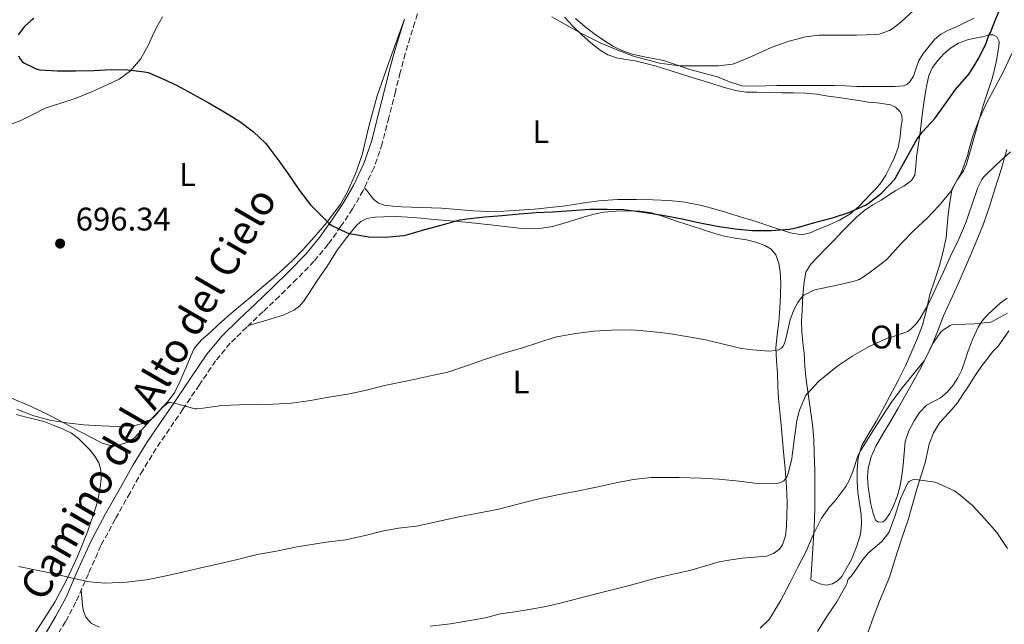
# Model space of a CAD drawing. Units: metres. Extents: x 552994 to 556432, y 4712442 to 4714782.
# Drawn here: x 553755 to 554057, y 4713162 to 4713348 of the extents above; entities that cross this region are included whole.
import ezdxf
from ezdxf.enums import TextEntityAlignment as Align

# ---------------------------------------------------------------- set-up
doc = ezdxf.new("R2010")
doc.units = ezdxf.units.M
doc.header["$MEASUREMENT"] = 0
doc.linetypes.add('DGN Style 3', pattern=[2.435891, 1.739922, -0.695969])
for name, color, linetype, lineweight in [('Camino', 7, 'DGN Style 3', 0), ('Cota de punto acotado terreno', 7, 'Continuous', 0), ('Curva de nivel directora', 30, 'Continuous', 30), ('Curva de nivel intermedia', 30, 'Continuous', 0), ('Etiqueta de uso rústico', 92, 'Continuous', 0), ('Línea de cambio de uso (parcela vista)', 92, 'Continuous', 0), ('Margen derecho', 7, 'Continuous', 0), ('Punto acotado terreno (símbolo)', 7, 'Continuous', 0)]:
    doc.layers.add(name, color=color, linetype=linetype, lineweight=lineweight)
doc.styles.add('Style-Arial', font='arial.ttf')

# ---------------------------------------------------------------- blocks, each defined once
blk = doc.blocks.new('5PATER')
at = {"layer": 'Punto acotado terreno (símbolo)', "linetype": 'Continuous', "lineweight": 0}
h = blk.add_hatch(color=51, dxfattribs=at)
edge = h.paths.add_edge_path()
edge.add_ellipse((0, 0), major_axis=(-0.11, -0.111), ratio=0.999422, start_angle=0, end_angle=360)

msp = doc.modelspace()

# ---------------------------------------------------------------- linework, layer by layer
at = {"layer": 'Camino', "color": 7, "linetype": 'DGN Style 3', "lineweight": 0}
msp.add_polyline3d([(553879.44, 4713356.46, 704.99), (553876.39, 4713346.88, 704.44), (553873.45, 4713337.26, 703.9), (553871.89, 4713331.45, 703.58), (553870.41, 4713325.62, 703.26), (553868.4, 4713317.64, 702.84), (553866.38, 4713309.66, 702.43), (553863.87, 4713302.32, 701.98), (553860.52, 4713295.28, 701.43), (553857.3, 4713289.68, 700.87), (553853.72, 4713284.3, 700.3), (553849.77, 4713278.79, 699.76), (553845.45, 4713273.57, 699.23), (553840.22, 4713268.15, 698.6), (553834.84, 4713262.86, 697.99), (553829.83, 4713258.13, 697.52), (553824.81, 4713253.39, 697.1), (553819.78, 4713248.43, 696.68), (553815.29, 4713243.02, 696.27), (553810.27, 4713235.63, 695.88), (553805.26, 4713228.22, 695.35), (553801.15, 4713222.21, 694.6), (553797.05, 4713216.18, 693.8), (553792.92, 4713209.45, 692.97), (553789.04, 4713202.59, 692.17), (553784.51, 4713194.53, 691.44), (553780.12, 4713186.38, 690.78), (553776.26, 4713177.74, 689.99), (553772.46, 4713169.07, 689.11), (553769.22, 4713163.06, 688.32), (553765.71, 4713157.22, 687.5)], dxfattribs=at)
at = {"layer": 'Curva de nivel directora', "color": 30, "linetype": 'Continuous', "lineweight": 30, "elevation": 700, "flags": 128}
for points in [[(554019.5, 4713294.51), (554023.53, 4713298.78), (554024.29, 4713300.09), (554027.21, 4713305.37), (554030.45, 4713311.16), (554032.01, 4713313.28), (554035.85, 4713317.39), (554038.65, 4713321.32), (554042.19, 4713326.27), (554046.35, 4713331.1), (554049.33, 4713335.84), (554051.58, 4713340.49), (554052.4, 4713342.89), (554052.91, 4713343.79), (554053.77, 4713345.88), (554055.9, 4713351.23), (554057.69, 4713357.1)], [(553759.57, 4713348.02), (553758.59, 4713347.34), (553756.72, 4713345.63), (553754.7, 4713343.06)], [(553754.88, 4713336.59), (553755.44, 4713335.47), (553756, 4713334.82), (553756.49, 4713334.46), (553760.22, 4713332.61), (553761.42, 4713332.35), (553766.67, 4713331.97), (553772.33, 4713332.02), (553777.97, 4713332.05), (553783.12, 4713332.37), (553788.35, 4713332.32), (553793.49, 4713331.73), (553794.56, 4713331.46), (553798.94, 4713329.66), (553803.65, 4713327.36), (553808.49, 4713324.73), (553812.99, 4713322.27), (553817.93, 4713319.41), (553822.69, 4713316.41), (553826.93, 4713313.28), (553830.53, 4713309.84), (553831.31, 4713308.86), (553834.69, 4713304.35), (553837.73, 4713300.06), (553841.01, 4713295.25), (553844.35, 4713290.89), (553846.48, 4713288.77), (553850.16, 4713285.1), (553850.96, 4713284.57), (553855.65, 4713282.33), (553856.89, 4713282.01), (553862.3, 4713281.05), (553867.42, 4713280.96), (553872.94, 4713281.49), (553873.92, 4713281.71), (553879.44, 4713283.28), (553884.41, 4713284.64), (553890.19, 4713286.29), (553892.41, 4713286.62), (553897.89, 4713287.25), (553903.17, 4713287.65), (553908.35, 4713288.09), (553913.57, 4713288.56), (553918.59, 4713288.78), (553924.54, 4713289.17), (553930.08, 4713289.58), (553935.37, 4713289.58), (553940.38, 4713289.42), (553945.93, 4713288.72), (553952.3, 4713287.69), (553958.33, 4713286.64), (553963.33, 4713285.47), (553969.1, 4713284.38), (553974.56, 4713283.53), (553979.95, 4713283.05), (553985.6, 4713283.07), (553991.23, 4713283.45), (553993.76, 4713283.96), (553998.65, 4713285.37), (554004.72, 4713286.97), (554009.49, 4713288.54), (554014.54, 4713290.75), (554015.42, 4713291.31), (554019.5, 4713294.51)]]:
    msp.add_lwpolyline(points, dxfattribs=at)
at = {"layer": 'Curva de nivel intermedia', "color": 30, "linetype": 'Continuous', "lineweight": 0, "flags": 128}
for points, elevation in [([(553918.41, 4713348.57), (553922.85, 4713345.97), (553927.49, 4713343.47), (553933.23, 4713340.59), (553938.08, 4713338.57), (553943.47, 4713336.54), (553951.36, 4713334.35), (553957.5, 4713333.56), (553958.61, 4713333.56), (553963.95, 4713333.53), (553969.47, 4713333.5), (553973.79, 4713334.08), (553974.7, 4713334.33), (553979.57, 4713336.4), (553985.63, 4713339.13), (553991.2, 4713341.08), (553996.22, 4713342.44), (554000.27, 4713342.94), (554006.3, 4713342.97), (554011.79, 4713342.97), (554017.79, 4713343.13), (554018.78, 4713343.29), (554021.93, 4713344.38), (554022.75, 4713344.88), (554025.39, 4713346.97), (554029.17, 4713350.36)], 705), ([(553754.35, 4713228.26), (553759.57, 4713226.16), (553764.4, 4713224.85), (553769.58, 4713224), (553774.85, 4713223.37), (553780.21, 4713223.09), (553785.26, 4713222.86), (553790.51, 4713223.25), (553793.65, 4713224.01), (553794.21, 4713224.29), (553795.41, 4713225.07), (553796.75, 4713226.22), (553798.73, 4713228.49), (553800.85, 4713230.22), (553801.44, 4713230.24), (553803.13, 4713230.01), (553803.84, 4713229.73), (553808.94, 4713228.3), (553809.57, 4713228.3), (553811.47, 4713228.54), (553817.2, 4713229.36), (553822.53, 4713229.6), (553827.9, 4713229.65), (553833.02, 4713229.74), (553838.53, 4713230.09), (553844.4, 4713230.93), (553849.95, 4713231.95), (553855.84, 4713232.85), (553861.55, 4713234.08), (553867.09, 4713235.44), (553875.18, 4713237.07), (553880.65, 4713238.32), (553886.53, 4713239.58), (553892.56, 4713241.58), (553897.73, 4713243.49), (553903.37, 4713245.26), (553909.41, 4713247.01), (553914.4, 4713248.67), (553919.42, 4713250.29), (553920.38, 4713250.56), (553925.71, 4713251.45), (553931.31, 4713252.17), (553936.73, 4713252.49), (553942.8, 4713252.57), (553948.73, 4713252.03), (553954.24, 4713251.39), (553960.33, 4713250.38), (553965.53, 4713249.48), (553970.57, 4713248.25), (553976.59, 4713246.8), (553979.98, 4713246.41), (553984.97, 4713246.06), (553987.12, 4713246.25), (553987.87, 4713246.46), (553988.78, 4713246.97), (553989.23, 4713247.47), (553989.69, 4713248.41), (553990.16, 4713249.84), (553991.49, 4713255.58), (553992.62, 4713258.65), (553993.82, 4713260.97), (553995.26, 4713262.88), (553995.71, 4713263.2), (553998.72, 4713264.72), (553999.41, 4713264.88), (554004.99, 4713266.01), (554010.78, 4713267.34), (554012.67, 4713268.04), (554013.98, 4713268.76), (554015.98, 4713270.24), (554021.13, 4713274.17), (554021.87, 4713274.96), (554025.66, 4713279.16), (554029.44, 4713282.99), (554033.57, 4713286.88), (554037.07, 4713290.56), (554040.78, 4713294.96), (554041.55, 4713296.48), (554044.03, 4713300.88), (554045.97, 4713306.25), (554046.16, 4713307.32), (554047.63, 4713312.35), (554049.61, 4713317.53), (554051.79, 4713322.24), (554054.38, 4713326.96), (554056.96, 4713332.04), (554059.57, 4713337.56)], 695), ([(554031.2, 4713255.92), (554033.82, 4713260.36), (554036.17, 4713265.31), (554038.48, 4713270.35), (554040.67, 4713275.2), (554043.09, 4713280.19), (554045.29, 4713285.21), (554047.26, 4713291.07), (554049.01, 4713296.22), (554050.27, 4713298.64), (554051.01, 4713299.56), (554054.78, 4713303.26), (554059.09, 4713307.1)], 690), ([(553754.83, 4713179.94), (553760.37, 4713178.86), (553765.98, 4713177.68), (553770.91, 4713176.48), (553776.62, 4713175.25), (553781.28, 4713174.86), (553787.93, 4713175.13), (553794.06, 4713175.9), (553799.65, 4713177.02), (553804.73, 4713178.09), (553810.37, 4713179.41), (553816.24, 4713180.8), (553822, 4713182.11), (553827.98, 4713183.63), (553833.93, 4713184.72), (553840.3, 4713185.95), (553849.23, 4713187.41), (553855.09, 4713188.13), (553861.15, 4713189.52), (553866.4, 4713190.78), (553871.34, 4713191.71), (553876.85, 4713192.37), (553882.53, 4713193.57), (553889.34, 4713195.09), (553895.66, 4713196.29), (553901.61, 4713197.42), (553907.28, 4713198.85), (553909.09, 4713199.36), (553914.45, 4713200.69), (553920.64, 4713202.06), (553925.58, 4713203.02), (553931.55, 4713204.24), (553937.58, 4713205.52), (553943.29, 4713206.67), (553948.83, 4713207.24), (553957.41, 4713207.24), (553964.09, 4713207.02), (553969.55, 4713206.76), (553975.79, 4713206.09), (553982.19, 4713205.36), (553987.76, 4713205.53), (553988.56, 4713205.76), (553989.53, 4713206.28), (553990.05, 4713206.81), (553990.45, 4713207.47), (553990.78, 4713208.22), (553992.03, 4713212.97), (553992.13, 4713214.03), (553992.85, 4713219.52), (553993.5, 4713224.72), (553994.37, 4713227.95), (553996.17, 4713232.35), (553996.67, 4713232.97), (554000.19, 4713236.7), (554001.89, 4713238.09), (554006.14, 4713241.52), (554010.7, 4713244.54), (554015.69, 4713247.47), (554021.36, 4713249.95), (554022.29, 4713250.17), (554027.53, 4713252.01), (554028.57, 4713252.84), (554030.11, 4713254.44), (554031.2, 4713255.92)], 690), ([(553982.24, 4713161.07), (553985.1, 4713163.77), (553985.87, 4713164.99), (553988.46, 4713169.4), (553991.34, 4713174.86), (553993.76, 4713179.6), (553996.4, 4713184.62), (553998.53, 4713189.71), (554001.12, 4713194.78), (554003.57, 4713198.28), (554005.13, 4713200.01), (554008.53, 4713204.49), (554009.47, 4713206.14), (554010.64, 4713209.13), (554012.35, 4713214.11), (554013.01, 4713215.45), (554016.45, 4713220.83), (554019.68, 4713225.93), (554022.51, 4713230.4), (554025.82, 4713234.72), (554028.99, 4713238.62), (554032.59, 4713243.07), (554033.07, 4713244.09), (554035.39, 4713248.65), (554037.69, 4713251.92), (554038.14, 4713252.35), (554040.53, 4713253.92), (554041.09, 4713254.06), (554042.49, 4713254.22), (554048, 4713254.4), (554053.01, 4713254.94), (554053.58, 4713255.23), (554058.17, 4713257.63)], 685), ([(554023.55, 4713195.32), (554025.34, 4713200.83), (554027.71, 4713205.82), (554028.13, 4713206.19), (554028.99, 4713206.57), (554029.66, 4713206.64), (554030.72, 4713206.56), (554035.89, 4713205.79), (554036.69, 4713205.53), (554041.87, 4713203.15), (554043.02, 4713202.36), (554047.41, 4713198.65), (554051.07, 4713194.7), (554054.81, 4713190.43), (554058.17, 4713185.47)], 680), ([(553999.84, 4713160.06), (554002.7, 4713164.62), (554005.76, 4713169.1), (554008.78, 4713174.4), (554008.96, 4713174.88), (554009.04, 4713175.48), (554009.23, 4713176.08), (554010.06, 4713176.86), (554010.91, 4713177.92), (554013.71, 4713182.12), (554015.61, 4713184.22), (554019.61, 4713187.64), (554021.45, 4713189.95), (554021.81, 4713190.64), (554023.55, 4713195.32)], 680)]:
    msp.add_lwpolyline(points, dxfattribs=dict(at, elevation=elevation))
at = {"layer": 'Línea de cambio de uso (parcela vista)', "color": 92, "linetype": 'Continuous', "lineweight": 0}
for points in [[(553798.98, 4713348.58, 699.49), (553797.15, 4713345.29, 699.14), (553795.85, 4713342.51, 698.83), (553794.57, 4713339.72, 698.57), (553792.27, 4713335.62, 698.38), (553789.21, 4713331.98, 698.25), (553785.68, 4713329.48, 698.1), (553781.85, 4713327.59, 697.96), (553777.22, 4713325.55, 697.94), (553772.56, 4713323.66, 697.91), (553767.8, 4713322.1, 697.26), (553763.05, 4713320.5, 696.57), (553759.21, 4713318.57, 696.4), (553755.36, 4713316.68, 696.23), (553750.77, 4713314.96, 695.94)], [(553752.68, 4713231.56, 693.91), (553758.56, 4713229.14, 693.56), (553764.27, 4713226.42, 693.27), (553768.95, 4713223.91, 693.44), (553773.63, 4713221.4, 693.64), (553777.04, 4713219.59, 693.73), (553780.47, 4713217.8, 693.83), (553783.09, 4713217.12, 694.17), (553785.8, 4713217.32, 694.5), (553788.32, 4713218.09, 694.57), (553790.51, 4713219.56, 694.61), (553793.25, 4713222.57, 694.65), (553795.95, 4713225.57, 694.69), (553798.37, 4713228.07, 695.03), (553800.76, 4713230.63, 695.41), (553802.76, 4713233.47, 695.42), (553804.3, 4713236.58, 695.45), (553805.53, 4713239.45, 695.65), (553806.75, 4713242.31, 695.93), (553807.7, 4713244.58, 696.22), (553808.73, 4713246.81, 696.52), (553810.91, 4713249.46, 696.61), (553813.56, 4713251.75, 696.66), (553816.16, 4713254.16, 697.13), (553818.81, 4713256.52, 697.56), (553822.31, 4713259.46, 697.67), (553825.8, 4713262.41, 697.78), (553829.47, 4713265.51, 698.13), (553833.13, 4713268.61, 698.44), (553836.08, 4713271.23, 698.5), (553838.96, 4713273.94, 698.58), (553841.93, 4713277.03, 698.8), (553844.8, 4713280.21, 699.01), (553849.34, 4713285.51, 699.31), (553853.53, 4713291.14, 699.64), (553855.67, 4713294.72, 699.89), (553858.22, 4713300.37, 700.32), (553860.22, 4713306.25, 700.79), (553862.41, 4713315.35, 701.5), (553864.81, 4713324.37, 702.26), (553868.94, 4713335.93, 703.34), (553873.06, 4713347.49, 704.42)], [(553922.3, 4713348.45, 703.45), (553924.9, 4713345.59, 703.39), (553927.71, 4713342.9, 703.33), (553930.36, 4713340.55, 703.07), (553933.18, 4713338.37, 702.79), (553935.59, 4713336.92, 702.77), (553938.2, 4713335.94, 702.76), (553941.08, 4713335.5, 702.54), (553943.95, 4713335.08, 702.36), (553947.18, 4713334.28, 702.36), (553950.38, 4713333.4, 702.37), (553954.4, 4713332.15, 702.27), (553958.43, 4713330.9, 702.18), (553962.79, 4713329.54, 702.31), (553967.15, 4713328.18, 702.45), (553970.91, 4713327.01, 702.36), (553974.7, 4713325.92, 702.13), (553977.97, 4713325.49, 701.81), (553981.29, 4713325.43, 701.49), (553985.09, 4713325.35, 701.3), (553988.89, 4713325.28, 701.24), (553992.5, 4713325.24, 701.26), (553996.11, 4713325.17, 701.29), (553999.63, 4713324.81, 701.3), (554003.13, 4713324.26, 701.32), (554006.41, 4713323.78, 701.45), (554009.69, 4713323.3, 701.57), (554012.54, 4713322.86, 701.57), (554015.39, 4713322.4, 701.56), (554017.18, 4713322.23, 701.56), (554018.97, 4713322.08, 701.57), (554022.26, 4713321.53, 701.62), (554023.77, 4713320.82, 701.65), (554025.12, 4713319.54, 701.67), (554025.67, 4713318.43, 701.6), (554025.78, 4713316.76, 701.32), (554025.56, 4713315.09, 701.11), (554025.24, 4713311.76, 701.18), (554024.56, 4713308.44, 701.17), (554023.46, 4713305.45, 700.8), (554022.14, 4713302.61, 700.42), (554020.83, 4713300.03, 700.17), (554019.29, 4713297.67, 699.91), (554017.8, 4713295.94, 699.41), (554016.24, 4713294.24, 698.97), (554014.42, 4713292.3, 698.81), (554012.54, 4713290.37, 698.68), (554009.72, 4713288.06, 698.52), (554006.59, 4713286.21, 698.37), (554003.41, 4713284.73, 698.3), (554000.16, 4713283.4, 698.34), (553997.65, 4713282.31, 698.49), (553995.12, 4713281.73, 698.63), (553991.56, 4713282.32, 698.7), (553988.01, 4713283.48, 698.77), (553984.02, 4713284.77, 698.87), (553980.03, 4713286.05, 698.97), (553975.84, 4713287.35, 698.98), (553971.64, 4713288.63, 698.98), (553967.78, 4713289.77, 699.06), (553963.88, 4713290.82, 699.13), (553959.18, 4713291.71, 699.18), (553954.41, 4713292.18, 699.24), (553949.4, 4713292.47, 699.29), (553944.38, 4713292.58, 699.33), (553938.57, 4713292.51, 699.41), (553932.76, 4713292.15, 699.49), (553927.66, 4713291.38, 699.64), (553922.57, 4713290.57, 699.8), (553913.11, 4713289.61, 699.77), (553903.63, 4713288.98, 699.72), (553898.99, 4713288.89, 699.86), (553894.36, 4713289.03, 700.1), (553889.47, 4713289.47, 700.56), (553884.57, 4713289.91, 700.97), (553878.46, 4713290.11, 700.76), (553872.33, 4713290.26, 700.52), (553869.64, 4713290.44, 700.58), (553866.96, 4713290.81, 700.65), (553865.2, 4713291.44, 700.67), (553863.76, 4713292.58, 700.69), (553862.91, 4713293.67, 700.5), (553862.11, 4713294.73, 700.6), (553861.51, 4713295.42, 701.05), (553860.92, 4713296.11, 701.5)], [(554047.85, 4713348.16, 702.18), (554045.18, 4713346.78, 702.38), (554042.49, 4713345.48, 702.6), (554040.07, 4713344.42, 702.92), (554037.66, 4713343.28, 703.24), (554035.71, 4713341.62, 703.36), (554034.06, 4713339.59, 703.35), (554032.41, 4713337.44, 703.28), (554030.94, 4713335.2, 703.21), (554030.13, 4713332.84, 703.13), (554029.34, 4713330.4, 703.06), (554028.09, 4713328.51, 702.96), (554027.28, 4713327.79, 702.89), (554026.32, 4713327.43, 702.84), (554023.44, 4713327.22, 702.77), (554020.56, 4713327.2, 702.71), (554016.22, 4713327.19, 702.45), (554011.88, 4713327.22, 702.18), (554008.44, 4713327.38, 702.07), (554004.99, 4713327.51, 702.05), (554001.31, 4713327.53, 702.23), (553997.63, 4713327.54, 702.41), (553994.18, 4713327.54, 702.41), (553990.73, 4713327.54, 702.41), (553987.36, 4713327.46, 702.42), (553984, 4713327.35, 702.57), (553980.32, 4713327.25, 702.96), (553976.68, 4713327.44, 703.4), (553972.9, 4713328.64, 703.8), (553969.16, 4713330.12, 704.2), (553964.91, 4713331.27, 704.65), (553960.67, 4713332.44, 705.05), (553956.65, 4713333.81, 705.1), (553952.62, 4713335.16, 704.95), (553949.45, 4713335.8, 704.86), (553946.25, 4713336.37, 704.79), (553943, 4713337.15, 704.77), (553939.82, 4713338.18, 704.76), (553937.27, 4713339.45, 704.76), (553934.88, 4713340.98, 704.76), (553931.69, 4713343.17, 704.56), (553928.6, 4713345.49, 704.45), (553925.65, 4713348, 704.63)], [(554050.67, 4713321.32, 696.37), (554049.31, 4713316.66, 696.25), (554047.96, 4713312, 696.1), (554046.76, 4713307.68, 695.7), (554045.56, 4713303.36, 695.27), (554044.61, 4713301.28, 695.1), (554042.59, 4713298.4, 694.88), (554041.1, 4713295.35, 694.65), (554040.41, 4713291.65, 694.26), (554039.95, 4713287.96, 693.69), (554039.64, 4713284.43, 692.69), (554039.28, 4713280.9, 691.64), (554038.44, 4713276.59, 690.83), (554037.29, 4713272.29, 690.29), (554035.82, 4713267.85, 690.2), (554034.35, 4713263.43, 690.05), (554033.23, 4713258.69, 689.4), (554032.01, 4713253.96, 688.76), (554030.53, 4713250.02, 688.37), (554028.87, 4713246.18, 687.97), (554026.81, 4713241.56, 687.28), (554024.62, 4713237, 686.61), (554021.27, 4713230.68, 686.28), (554017.82, 4713224.4, 685.96), (554015.62, 4713220.79, 685.57), (554013.45, 4713217.03, 685.17), (554012.35, 4713213.37, 684.82), (554012.04, 4713209.65, 684.45), (554012.01, 4713206.16, 683.61), (554012.2, 4713202.66, 682.66), (554012.74, 4713199.27, 682.14), (554013.27, 4713195.88, 681.69), (554013.37, 4713192.87, 681.3), (554013, 4713189.86, 681.08), (554011.83, 4713185.96, 681.12), (554010.25, 4713182.16, 681.19), (554007.32, 4713176.85, 681.19), (554006.03, 4713175.52, 681.2), (554004.44, 4713174.63, 681.25), (554002.51, 4713174.26, 681.64), (554000.62, 4713174.64, 682.07), (553999.2, 4713175.28, 682.21), (553997.79, 4713175.91, 682.34), (553998.31, 4713183.88, 683.2), (553998.84, 4713191.84, 684.05), (553999.06, 4713197.58, 684.8), (553999.08, 4713203.32, 685.61), (553999.02, 4713209.21, 686.03), (553998.86, 4713215.08, 686.65), (553998.73, 4713218.86, 687.49), (553998.43, 4713222.61, 688.39), (553997.93, 4713226.34, 689.2), (553997.4, 4713230.07, 689.99), (553996.88, 4713233.65, 690.66), (553996.38, 4713237.27, 691.09), (553996.02, 4713241.32, 691.31), (553995.75, 4713245.38, 691.49), (553995.38, 4713248.69, 691.7), (553995.03, 4713251.99, 691.94), (553994.98, 4713255.2, 692.41), (553995.11, 4713258.42, 692.87), (553995.29, 4713261.38, 693.12), (553995.51, 4713264.34, 693.37), (553995.73, 4713267.31, 693.62), (553996.32, 4713270.24, 693.88), (553997.81, 4713272.72, 694.42), (553999.84, 4713274.82, 695.03), (554002.54, 4713277.61, 695.43), (554005.24, 4713280.39, 695.81), (554007.45, 4713282.67, 696.41), (554009.66, 4713284.95, 696.85), (554011.9, 4713287.21, 696.86), (554014.36, 4713289.28, 696.85), (554016.86, 4713290.86, 696.89), (554019.37, 4713292.37, 696.92), (554021.64, 4713293.85, 696.92), (554023.92, 4713295.33, 696.93), (554026.38, 4713296.65, 697.04), (554028.72, 4713298.34, 697.27), (554029.67, 4713299.99, 697.46), (554030.04, 4713302.79, 697.77), (554030.19, 4713305.65, 698.07), (554030.73, 4713308.98, 698.36), (554031.23, 4713312.31, 698.66), (554031.64, 4713315.76, 699.06), (554032.06, 4713319.2, 699.46), (554032.48, 4713322.04, 699.77), (554032.92, 4713324.88, 700.05), (554033.38, 4713327.72, 700.33), (554033.95, 4713330.56, 700.34), (554035.08, 4713332.98, 699.95), (554036.78, 4713335.14, 699.49), (554038.56, 4713337.18, 699.09), (554040.6, 4713338.96, 698.79), (554043.12, 4713340.48, 698.72), (554045.85, 4713341.54, 698.73), (554048.15, 4713342.06, 698.75), (554050.44, 4713342.42, 698.76), (554052.65, 4713343.04, 698.29), (554053.74, 4713343.05, 697.96), (554054.83, 4713342.42, 697.75)], [(554054.83, 4713342.42, 697.75), (554055.58, 4713340.94, 697.62), (554055.48, 4713339.44, 697.53), (554054.68, 4713334.68, 697.29), (554053.5, 4713329.94, 697.05), (554052.06, 4713325.62, 696.71), (554050.67, 4713321.32, 696.37)], [(554058.03, 4713262.26, 685.28), (554055.87, 4713260.69, 685.09), (554052.13, 4713257.3, 684.84), (554050.46, 4713255.45, 684.72), (554049.11, 4713253.35, 684.6), (554047.49, 4713249.77, 684.43), (554046.07, 4713246.15, 684.26), (554045.11, 4713243.21, 683.97), (554044.12, 4713240.28, 683.64), (554042.94, 4713237.85, 683.63), (554041.45, 4713235.56, 683.64), (554039.65, 4713233.46, 683.26), (554037.58, 4713231.67, 682.9), (554035.39, 4713230.62, 682.8), (554033.23, 4713229.49, 682.76), (554031.17, 4713227.21, 682.84), (554029.5, 4713224.61, 682.85), (554027.85, 4713221.55, 682.55), (554026.79, 4713218.32, 682.21), (554026.46, 4713214.74, 682), (554026.17, 4713211.16, 681.78), (554025.7, 4713207.73, 681.47), (554025.11, 4713204.32, 681.16), (554024.26, 4713201.43, 681.01), (554023.15, 4713198.6, 681.05), (554022, 4713196.23, 681.2), (554020.55, 4713194.05, 681.37), (554019.92, 4713193.62, 681.41), (554018.6, 4713193.52, 681.46), (554017.66, 4713194.15, 681.53), (554016.8, 4713196.59, 681.88), (554016.23, 4713199.12, 682.23), (554015.77, 4713201.74, 682.32), (554015.39, 4713204.37, 682.39), (554015.18, 4713207.24, 682.6), (554015.37, 4713210.1, 682.77), (554016.27, 4713213.62, 682.83), (554017.79, 4713216.92, 682.87), (554020.04, 4713220.79, 682.99), (554022.3, 4713224.66, 683.11), (554024.56, 4713228.56, 683.02), (554026.81, 4713232.47, 683.06), (554028.99, 4713236.3, 683.47), (554031.11, 4713240.15, 683.91), (554033.19, 4713244.13, 684.32), (554035.1, 4713248.21, 684.71), (554036.82, 4713252.51, 684.77), (554038.54, 4713256.8, 684.77), (554040.77, 4713261.74, 685.21), (554042.99, 4713266.68, 685.81), (554044.84, 4713270.94, 686.59), (554046.68, 4713275.2, 687.32), (554048.74, 4713280.09, 687.48), (554050.73, 4713285.06, 687.59), (554052.61, 4713290.36, 688.1), (554054.28, 4713295.67, 688.76), (554056.13, 4713301.75, 689.89), (554057.9, 4713307.84, 690.95)], [(553825.3, 4713253.85, 697.14), (553830.66, 4713255.45, 697.05), (553836.01, 4713257.05, 696.97), (553839.46, 4713258.64, 697.17), (553840.97, 4713259.82, 697.36), (553842.23, 4713261.24, 697.53), (553844.08, 4713264.05, 697.76), (553845.88, 4713266.87, 697.99), (553847.65, 4713269.38, 698.17), (553849.4, 4713271.89, 698.33), (553850.87, 4713274.32, 698.35), (553852.38, 4713276.73, 698.39), (553854.1, 4713279.02, 698.63), (553855.85, 4713281.29, 698.89), (553857.05, 4713282.83, 699), (553858.28, 4713284.36, 699.11), (553859.79, 4713285.78, 699.24), (553861.66, 4713286.69, 699.38), (553864.2, 4713287.15, 699.47), (553866.75, 4713287.25, 699.38), (553870.51, 4713287.28, 698.99), (553874.27, 4713287.14, 698.57), (553878.29, 4713286.77, 698.19), (553882.32, 4713286.41, 697.93), (553887.16, 4713286.03, 697.94), (553892, 4713285.62, 698.02), (553896.68, 4713285.11, 697.87), (553901.37, 4713284.57, 697.77), (553904.8, 4713284.16, 697.78), (553908.22, 4713283.75, 697.83), (553911.78, 4713283.53, 697.89), (553915.34, 4713283.72, 697.97), (553918.61, 4713284.28, 698.13), (553921.84, 4713285.13, 698.29), (553925.11, 4713286.17, 698.41), (553928.38, 4713287.21, 698.49), (553931.32, 4713288, 698.52), (553934.32, 4713288.63, 698.53), (553938, 4713288.99, 698.53), (553941.69, 4713289.01, 698.52), (553945.39, 4713288.97, 698.49), (553949.04, 4713288.39, 698.42), (553953.18, 4713287.07, 698.12), (553957.28, 4713285.73, 697.78), (553961.1, 4713284.49, 697.67), (553964.92, 4713283.25, 697.62), (553968.06, 4713282.25, 697.69), (553971.2, 4713281.28, 697.75), (553974.64, 4713280.65, 697.5), (553978.12, 4713280.18, 697.19), (553980.94, 4713279.45, 697.25), (553983.69, 4713278.42, 697.27), (553985.61, 4713277.26, 696.91), (553987.04, 4713275.51, 696.57), (553988.01, 4713272.97, 696.42), (553988.38, 4713270.36, 696.26), (553988.56, 4713266.88, 696.02), (553988.55, 4713263.41, 695.78), (553988.31, 4713259.18, 695.59), (553987.99, 4713254.95, 695.37), (553987.48, 4713250.98, 694.82), (553987.11, 4713247.01, 694.21), (553987.32, 4713243.08, 693.8), (553987.63, 4713239.14, 693.37), (553987.7, 4713235.3, 692.88), (553987.87, 4713231.46, 692.36), (553988.26, 4713227.36, 691.72), (553988.67, 4713223.27, 691.08), (553989.09, 4713218.71, 690.79), (553989.51, 4713214.15, 690.47), (553989.9, 4713209.97, 689.73), (553990.27, 4713205.8, 688.97), (553990.44, 4713202.51, 688.44), (553990.51, 4713199.22, 687.96), (553990.47, 4713195.68, 687.68), (553990.31, 4713192.13, 687.46), (553990.04, 4713189.33, 687.03), (553989.08, 4713186.61, 686.63), (553988.16, 4713185.33, 686.53), (553986.34, 4713183.91, 686.43), (553984.2, 4713183.17, 686.41), (553980.49, 4713182.81, 686.45), (553976.78, 4713182.48, 686.47), (553973.25, 4713181.99, 686.43), (553969.74, 4713181.36, 686.39), (553965.23, 4713180.09, 686.32), (553960.75, 4713178.79, 686.25), (553955.5, 4713177.61, 686.27), (553950.27, 4713176.39, 686.31), (553945.85, 4713175.18, 685.93), (553941.43, 4713173.97, 685.57), (553936.91, 4713172.84, 685.57), (553932.38, 4713171.72, 685.57), (553926.48, 4713170.16, 685.57), (553920.57, 4713168.61, 685.57), (553916.04, 4713167.61, 685.58), (553911.48, 4713166.76, 685.59), (553906.99, 4713166.1, 685.6), (553902.51, 4713165.46, 685.64), (553898.07, 4713164.27, 685.71), (553887.34, 4713162.36, 685.87)], [(554058.48, 4713252.26, 684.66), (554056.92, 4713249.91, 684.33), (554055.32, 4713247.6, 684.02), (554054.42, 4713246.7, 683.98), (554053.52, 4713245.79, 683.94), (554051.75, 4713243.44, 683.84), (554049.98, 4713241.08, 683.73), (554048, 4713238.2, 683.55), (554046.11, 4713235.27, 683.22), (554044.43, 4713232.71, 682.82), (554042.76, 4713230.15, 682.41), (554040.11, 4713227.12, 681.88), (554037.37, 4713224.1, 681.38), (554035.43, 4713220.92, 681.16), (554034.06, 4713217.48, 681), (554033.5, 4713214.63, 680.59), (554032.92, 4713211.8, 680.2), (554031.59, 4713207.72, 679.94), (554030.28, 4713203.64, 679.8), (554028.98, 4713198.96, 679.84), (554027.63, 4713194.31, 679.8), (554025.66, 4713188.3, 679.06), (554023.67, 4713182.31, 678.2), (554022.85, 4713179.66, 677.97), (554022.01, 4713177.01, 677.73), (554020.49, 4713173.19, 676.88), (554018.89, 4713169.38, 676.02), (554017.06, 4713164.52, 675.71), (554015.27, 4713159.64, 675.45)], [(553754.09, 4713226.54, 693.01), (553757.18, 4713225.81, 693), (553760.28, 4713225.1, 692.97), (553762.9, 4713224.29, 692.97), (553765.48, 4713223.35, 692.97), (553768.36, 4713222.23, 692.97), (553771.13, 4713220.82, 692.97), (553773.26, 4713219.21, 692.98), (553775.18, 4713217.33, 693), (553776.77, 4713215.64, 692.9), (553778.22, 4713213.81, 692.66), (553779.42, 4713211.74, 692.26), (553780.06, 4713209.48, 691.86), (553780.17, 4713206.83, 691.64), (553779.87, 4713204.18, 691.49), (553779.32, 4713201.3, 691.46), (553778.6, 4713198.45, 691.4), (553775.98, 4713190.63, 690.05), (553772.91, 4713183, 688.68), (553769.64, 4713175.93, 688.18), (553765.95, 4713169.05, 687.67), (553761.95, 4713162.79, 687.08), (553757.93, 4713156.58, 686.52)], [(553779.63, 4713161.38, 688.05), (553777.24, 4713162.47, 688.07), (553775.45, 4713164.42, 688.05), (553774.76, 4713166.23, 688.02), (553774.47, 4713168.04, 688.23), (553774.24, 4713170.33, 688.85), (553774.01, 4713172.61, 689.47)], [(553887.34, 4713162.36, 685.87), (553881.05, 4713161.62, 685.96)]]:
    msp.add_polyline3d(points, dxfattribs=at)
at = {"layer": 'Margen derecho', "color": 7, "linetype": 'Continuous', "lineweight": 0}
msp.add_polyline3d([(553762.88, 4713159.05, 687.5), (553766.3, 4713164.73, 688.32), (553769.44, 4713170.55, 689.11), (553773.18, 4713179.1, 689.99), (553777.11, 4713187.87, 690.78), (553781.56, 4713196.15, 691.44), (553786.11, 4713204.24, 692.17), (553790.02, 4713211.16, 692.97), (553794.23, 4713218, 693.8), (553798.38, 4713224.1, 694.6), (553802.48, 4713230.11, 695.35), (553807.49, 4713237.52, 695.88), (553812.6, 4713245.05, 696.27), (553817.3, 4713250.7, 696.68), (553822.48, 4713255.81, 697.1), (553827.52, 4713260.57, 697.52), (553832.51, 4713265.29, 697.99), (553837.83, 4713270.51, 698.6), (553842.94, 4713275.81, 699.23), (553847.1, 4713280.84, 699.76), (553850.96, 4713286.22, 700.3), (553854.44, 4713291.45, 700.87), (553857.55, 4713296.84, 701.43), (553860.75, 4713303.59, 701.98), (553863.16, 4713310.62, 702.43), (553865.14, 4713318.47, 702.84), (553867.15, 4713326.44, 703.26), (553868.64, 4713332.3, 703.58), (553870.22, 4713338.19, 703.9), (553873.18, 4713347.88, 704.44)], dxfattribs=at)

# ---------------------------------------------------------------- block references
at = {"layer": 'Punto acotado terreno (símbolo)', "color": 7, "linetype": 'Continuous', "lineweight": 0, "xscale": 10, "yscale": 10, "zscale": 10}
msp.add_blockref('5PATER', (553767.6, 4713279.02, 696.34), dxfattribs=at)

# ---------------------------------------------------------------- texts
at = {"color": 7, "linetype": 'Continuous', "lineweight": 0, "style": 'Style-Arial'}
msp.add_text('Camino del Alto del Cielo', height=9, rotation=59.9167, dxfattribs=at).set_placement((553798.46, 4713230.75, 690.55), align=Align.CENTER)
at = {"layer": 'Cota de punto acotado terreno', "color": 7, "linetype": 'Continuous', "lineweight": 0, "style": 'Style-Arial'}
msp.add_text('696.34', height=7, dxfattribs=at).set_placement((553772.37, 4713283.02, 696.34))
at = {"layer": 'Etiqueta de uso rústico', "color": 92, "linetype": 'Continuous', "lineweight": 0, "style": 'Style-Arial'}
for s, p in [('L', (553915.01, 4713313.33, 701.97)), ('L', (553806.66, 4713300.18, 698.66)), ('Ol', (554020.89, 4713250.35, 690.43)), ('L', (553908.93, 4713236.53, 693.96))]:
    msp.add_text(s, height=7, dxfattribs=at).set_placement(p, align=Align.MIDDLE_CENTER)

doc.saveas('drawing.dxf')
